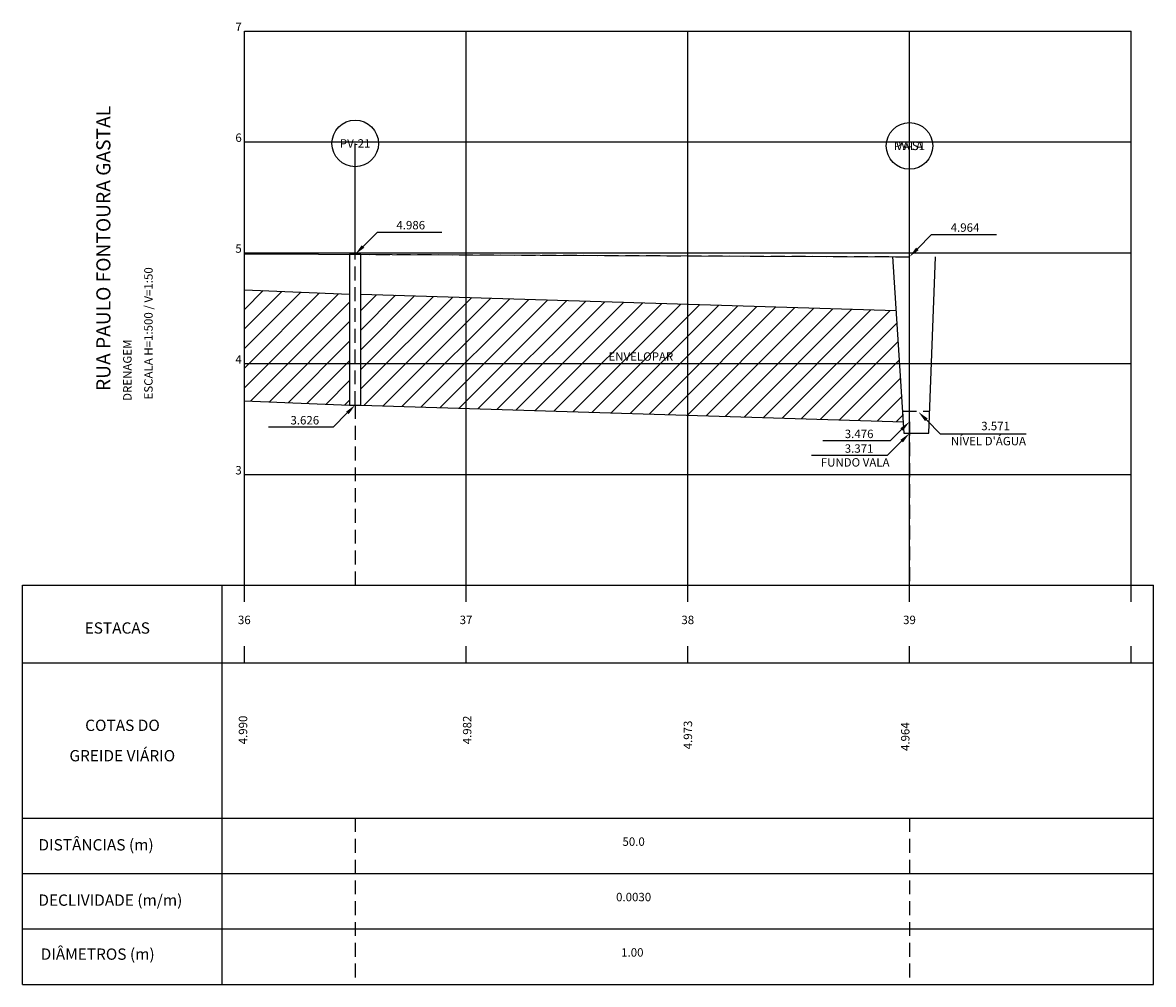
# Model space of a CAD drawing. Extents: x -5 to 97, y 21 to 108.
import ezdxf
from ezdxf.enums import TextEntityAlignment as Align

# ---------------------------------------------------------------- set-up
doc = ezdxf.new("R2010")
doc.units = 0
doc.header["$LTSCALE"] = 5
doc.header["$MEASUREMENT"] = 0
doc.linetypes.add('HIDDEN', pattern=[0.375, 0.25, -0.125])
for name, color, linetype in [('DREN-GREIDE', 70, 'CONTINUOUS'), ('DREN-POCO_EIXO', 105, 'HIDDEN'), ('DREN-POCO_NOME', 7, 'CONTINUOUS'), ('DREN-TERRENO', 1, 'HIDDEN'), ('DREN-TUBOS', 152, 'CONTINUOUS'), ('DREN-TUBOS_COTAS', 7, 'CONTINUOUS'), ('DREN-TUBOS_ELEM', 2, 'CONTINUOUS'), ('GEST', 2, 'CONTINUOUS'), ('OAUX-2', 9, 'CONTINUOUS'), ('OAUX-3', 151, 'CONTINUOUS'), ('OAUX-4', 151, 'CONTINUOUS'), ('TXT-2', 2, 'CONTINUOUS')]:
    doc.layers.add(name, color=color, linetype=linetype)
doc.styles.add('DREN_80', font='ARIAL.TTF', dxfattribs={"height": 0.76})
doc.styles.add('RS-60', font='ARIAL.TTF', dxfattribs={"height": 0.75})
pattern_1 = [(45, (15, 43), (-0.883883, 0.883883), [])]

# ---------------------------------------------------------------- blocks, each defined once
blk = doc.blocks.new('PV-NOME')
at = {"layer": 'DREN-POCO_NOME'}
blk.add_circle((0, 0), 2.1, dxfattribs=at)
at = {"layer": 'DREN-POCO_NOME', "color": 3, "style": 'DREN_80'}
blk.add_attdef('NOMEPV', text='', height=0.76, dxfattribs=at).set_placement((0, 0), align=Align.MIDDLE_CENTER)

msp = doc.modelspace()

# ---------------------------------------------------------------- hatches: boundary and pattern name
at = {"layer": 'GEST'}
h = msp.add_hatch(dxfattribs=at)
h.set_pattern_fill('ANSI31', color=9, scale=10, style=0)
h.set_pattern_definition(pattern_1)
h.paths.add_polyline_path([(15, 83.65), (24.5, 83.26), (24.5, 73.26), (15, 73.65)])
h = msp.add_hatch(dxfattribs=at)
h.set_pattern_fill('ANSI31', color=9, scale=10, style=0)
h.set_pattern_definition(pattern_1)
h.paths.add_polyline_path([(25.5, 73.26), (25.5, 83.26), (73.79, 81.78), (74.5, 71.76)])
h.paths.add_polyline_path([(46.98, 78.13), (53.88, 78.13), (53.88, 76.96), (46.98, 76.96)], flags=24)

# ---------------------------------------------------------------- linework, layer by layer
at = {"layer": 'DREN-GREIDE'}
msp.add_lwpolyline([(15, 86.9), (75, 86.64)], dxfattribs=at)
at = {"layer": 'DREN-POCO_EIXO'}
for p, q in [((25, 73.26), (25, 86.86)), ((75, 71.76), (75, 86.64)), ((75, 70.71), (75, 86.64)), ((25, 73.26), (25, 57)), ((75, 71.76), (75, 57)), ((25, 36), (25, 21)), ((75, 36), (75, 21))]:
    msp.add_line(p, q, dxfattribs=at)
at = {"layer": 'DREN-POCO_NOME'}
for p, q in [((25, 86.86), (25, 96.86)), ((75, 86.64), (75, 96.64)), ((75, 86.64), (75, 96.64)), ((75, 86.64), (75, 96.64))]:
    msp.add_line(p, q, dxfattribs=at)
at = {"layer": 'DREN-TERRENO'}
msp.add_lwpolyline([(25, 86.86), (75, 86.64)], dxfattribs=at)
at = {"layer": 'DREN-TUBOS'}
for p, q in [((15, 83.65), (24.5, 83.26)), ((25.5, 83.26), (73.79, 81.78)), ((15, 73.65), (24.5, 73.26)), ((25.5, 73.26), (74.5, 71.76))]:
    msp.add_line(p, q, dxfattribs=at)
msp.add_lwpolyline([(24.5, 73.26), (25.5, 73.26), (25.5, 86.86), (24.5, 86.86)], close=True, dxfattribs=at)
msp.add_lwpolyline([(73.48, 86.65), (74.5, 70.71), (76.75, 70.71), (77.36, 86.64)], dxfattribs=at)
at = {"layer": 'DREN-TUBOS_COTAS', "color": 2}
for p, q in [((25.71, 87.57), (27, 88.86)), ((27, 88.86), (28, 88.86)), ((28, 88.86), (32.81, 88.86)), ((75.71, 87.35), (77, 88.64)), ((75.71, 87.35), (77, 88.64)), ((77, 88.64), (78, 88.64)), ((77, 88.64), (78, 88.64)), ((78, 88.64), (82.85, 88.64)), ((78, 88.64), (82.85, 88.64)), ((24.29, 72.55), (23, 71.26)), ((76.52, 71.93), (77.81, 70.64)), ((22, 71.26), (17.19, 71.26)), ((23, 71.26), (22, 71.26)), ((74.29, 71.05), (73.27, 70.03)), ((83.64, 70.64), (77.81, 70.64)), ((85.52, 70.64), (80.1, 70.64)), ((73.27, 70.03), (67.19, 70.03)), ((74.29, 70), (73, 68.71)), ((72, 68.71), (66.17, 68.71)), ((73, 68.71), (72, 68.71))]:
    msp.add_line(p, q, dxfattribs=at)
for points in [[(25.82, 87.45), (25.59, 87.68), (25, 86.86)], [(75.82, 87.23), (75.59, 87.46), (75, 86.64)], [(75.82, 87.23), (75.59, 87.46), (75, 86.64)], [(24.18, 72.67), (24.41, 72.44), (25, 73.26)], [(76.64, 72.05), (76.4, 71.81), (75.81, 72.64)], [(74.18, 71.17), (74.41, 70.94), (75, 71.76)], [(74.18, 70.12), (74.41, 69.89), (75, 70.71)]]:
    msp.add_solid(points, dxfattribs=at)
at = {"layer": 'GEST', "linetype": 'HIDDEN'}
msp.add_line((74.37, 72.71), (76.82, 72.71), dxfattribs=at)
at = {"layer": 'OAUX-2', "linetype": 'CONTINUOUS'}
msp.add_line((15, 107), (95, 107), dxfattribs=at)
at = {"layer": 'OAUX-2', "color": 151, "linetype": 'CONTINUOUS'}
for p, q in [((15, 107), (95, 107)), ((-5, 21), (97, 21))]:
    msp.add_line(p, q, dxfattribs=at)
at = {"layer": 'OAUX-2'}
for p, q in [((35, 57), (35, 107)), ((55, 57), (55, 107)), ((75, 57), (75, 107)), ((95, 57), (95, 107)), ((15, 97), (95, 97)), ((15, 87), (95, 87)), ((15, 77), (95, 77)), ((15, 67), (95, 67))]:
    msp.add_line(p, q, dxfattribs=at)
at = {"layer": 'OAUX-3', "linetype": 'CONTINUOUS'}
for p, q in [((-5, 57), (97, 57)), ((-5, 50), (97, 50)), ((-5, 36), (97, 36)), ((-5, 31), (97, 31)), ((-5, 26), (97, 26))]:
    msp.add_line(p, q, dxfattribs=at)
at = {"layer": 'OAUX-3'}
for p, q in [((15, 55.5), (15, 57)), ((35, 55.5), (35, 57)), ((55, 55.5), (55, 57)), ((75, 55.5), (75, 57)), ((95, 55.5), (95, 57)), ((95, 55.5), (95, 57)), ((95, 55.5), (95, 57)), ((15, 50), (15, 51.5)), ((35, 50), (35, 51.5)), ((55, 50), (55, 51.5)), ((75, 50), (75, 51.5)), ((95, 50), (95, 51.5)), ((95, 50), (95, 51.5)), ((95, 50), (95, 51.5))]:
    msp.add_line(p, q, dxfattribs=at)
at = {"layer": 'OAUX-4', "color": 151}
for p, q in [((15, 57), (15, 107)), ((95, 57), (95, 107)), ((95, 57), (95, 107)), ((-5, 21), (-5, 57)), ((13, 21), (13, 57)), ((97, 21), (97, 57))]:
    msp.add_line(p, q, dxfattribs=at)

# ---------------------------------------------------------------- block references
at = {"layer": 'DREN-POCO_NOME'}
for p, values in [((25, 96.86), {'NOMEPV': 'PV-21'}), ((75, 96.64), {'NOMEPV': 'PV-S1'}), ((75, 96.64), {'NOMEPV': 'VALA'})]:
    msp.add_blockref('PV-NOME', p, dxfattribs=at).add_auto_attribs(values)

# ---------------------------------------------------------------- texts
at = {"layer": 'DREN-GREIDE', "style": 'DREN_80'}
for s, p in [(' 7 ', (15, 107)), (' 6 ', (15, 97)), (' 5 ', (15, 87)), (' 4 ', (15, 77)), (' 3 ', (15, 67))]:
    msp.add_text(s, height=0.76, dxfattribs=at).set_placement(p, align=Align.RIGHT)
for s, p in [(' 36 ', (15, 53.5)), (' 37 ', (35, 53.5)), (' 38 ', (55, 53.5)), (' 39 ', (75, 53.5))]:
    msp.add_text(s, height=0.76, dxfattribs=at).set_placement(p, align=Align.CENTER)
at = {"layer": 'DREN-TUBOS_COTAS', "color": 2, "char_height": 0.76, "style": 'DREN_80'}
for s, insert, attachment_point in [('\\A1;  4.986', (28.25, 89.49), 4), ('\\A1;  4.964', (78.25, 89.27), 4), ('\\A1;  4.964', (78.25, 89.27), 4), ('ENVELOPAR', (53.69, 77.54), 6), ('\\A1;  3.626', (21.75, 71.89), 6), ('  3.571', (84.06, 71.27), 6), ('\\A1;  3.476', (71.75, 70.66), 6), ("NÍVEL D'ÁGUA", (85.51, 69.91), 6), ('\\A1;  3.371', (71.75, 69.34), 6), ('FUNDO VALA', (73.2, 67.99), 6)]:
    msp.add_mtext(s, dxfattribs=dict(at, insert=insert, attachment_point=attachment_point))
at = {"layer": 'DREN-TUBOS_ELEM', "style": 'DREN_80'}
for s, p in [(' 50.0', (50, 33.5)), (' 0.0030', (50, 28.5)), ('1.00', (50, 23.5))]:
    msp.add_text(s, height=0.76, dxfattribs=at).set_placement(p, align=Align.CENTER)
at = {"layer": 'GEST', "style": 'DREN_80'}
for s, p in [('   4.990', (15.26, 43.6)), ('   4.982', (35.48, 43.6)), ('   4.973', (55.39, 43.15)), ('   4.964', (75, 43)), ('   4.964', (75, 43))]:
    msp.add_text(s, height=0.76, rotation=90, dxfattribs=at).set_placement(p, align=Align.CENTER)
at = {"layer": 'TXT-2', "color": 7, "style": 'RS-60'}
msp.add_text('RUA PAULO FONTOURA GASTAL', height=1.27, rotation=90, dxfattribs=at).set_placement((2.92, 87.39), align=Align.CENTER)
at = {"layer": 'TXT-2', "style": 'RS-60'}
for s, p in [('ESCALA H=1:500 / V=1:50', (6.73, 79.73)), ('DRENAGEM', (4.83, 76.4))]:
    msp.add_text(s, height=0.76, rotation=90, dxfattribs=at).set_placement(p, align=Align.CENTER)
for s, p in [('ESTACAS', (3.54, 52.64)), ('COTAS DO', (4.01, 43.86)), ('GREIDE VIÁRIO', (3.99, 41.12))]:
    msp.add_text(s, height=1.02, dxfattribs=at).set_placement(p, align=Align.CENTER)
for s, p in [('DISTÂNCIAS (m)', (-3.57, 33.08)), ('DECLIVIDADE (m/m)', (-3.58, 28.09)), ('DIÂMETROS (m)', (-3.37, 23.22))]:
    msp.add_text(s, height=1.02, dxfattribs=at).set_placement(p)

doc.saveas('drawing.dxf')
